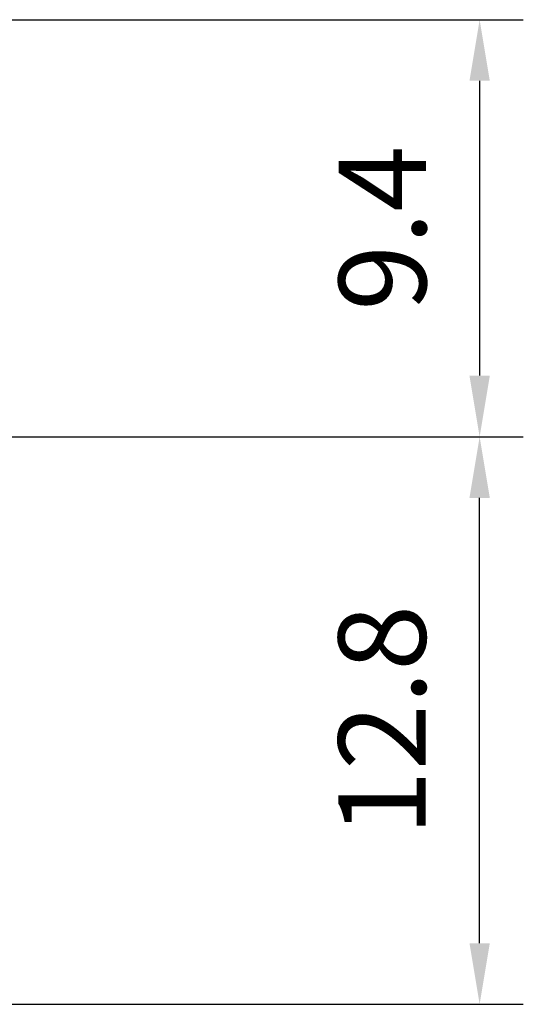
# Model space of a CAD drawing. Extents: x 0 to 10040, y 0 to 6534.
# Drawn here: x 8848 to 9136, y 1077 to 1640 of the extents above; entities that cross this region are included whole.
import ezdxf

# ---------------------------------------------------------------- set-up
doc = ezdxf.new("R2010")
doc.units = 0
doc.header["$LTSCALE"] = 5
doc.layers.get('0').update_dxf_attribs({"linetype": 'CONTINUOUS'})
doc.layers.get('DEFPOINTS').update_dxf_attribs({"linetype": 'CONTINUOUS'})
doc.styles.add('ISO', font='GENISO.SHX')
doc.dimstyles.new('GEN-ISO', dxfattribs={"dimtxt": 50, "dimasz": 50, "dimexe": 40, "dimexo": 1, "dimgap": 30, "dimtad": 0, "dimtih": 1, "dimtoh": 1, "dimdec": 1, "dimtxsty": 'ISO', "dimcen": 2, "dimclrd": 256, "dimclre": 256, "dimclrt": 2, "dimazin": 3, "dimtp": 0.1, "dimtm": 0.1, "dimtfac": 0.05, "dimtdec": 1, "dimtix": 1, "dimtmove": 0, "dimatfit": 3, "dimtolj": 1})

# ---------------------------------------------------------------- blocks, each defined once
blk = doc.blocks.new('*D41')
at = {"color": 3}
for p, q in [((8556.05, 1640.35), (9136.45, 1640.35)), ((9111.45, 1605.35), (9111.45, 1436.55)), ((8835.98, 1401.55), (9136.45, 1401.55))]:
    blk.add_line(p, q, dxfattribs=at)
for points in [[(9105.62, 1605.35), (9117.28, 1605.35), (9111.45, 1640.35)], [(9105.62, 1436.55), (9117.28, 1436.55), (9111.45, 1401.55)]]:
    blk.add_solid(points, dxfattribs=at)
at = {"layer": 'DEFPOINTS', "color": 0}
for p in [(8555.05, 1640.35), (8834.98, 1401.55), (9111.45, 1401.55)]:
    blk.add_point(p, dxfattribs=at)
at = {"color": 2, "insert": (9055.82, 1520.95), "char_height": 50, "attachment_point": 5, "rotation": 90, "style": 'ISO'}
blk.add_mtext('\\A1;9.4', dxfattribs=at)
blk = doc.blocks.new('*D40')
at = {"color": 3}
for p, q in [((8835.98, 1401.55), (9136.45, 1401.55)), ((9111.45, 1111.55), (9111.45, 1366.55)), ((8501.86, 1076.55), (9136.45, 1076.55))]:
    blk.add_line(p, q, dxfattribs=at)
for points in [[(9105.62, 1366.55), (9117.28, 1366.55), (9111.45, 1401.55)], [(9105.62, 1111.55), (9117.28, 1111.55), (9111.45, 1076.55)]]:
    blk.add_solid(points, dxfattribs=at)
at = {"layer": 'DEFPOINTS', "color": 0}
for p in [(8834.98, 1401.55), (9111.45, 1401.55), (8500.86, 1076.55)]:
    blk.add_point(p, dxfattribs=at)
at = {"color": 2, "insert": (9055.59, 1239.05), "char_height": 50, "attachment_point": 5, "rotation": 90, "style": 'ISO'}
blk.add_mtext('\\A1;12.8', dxfattribs=at)

msp = doc.modelspace()

# ---------------------------------------------------------------- linework, layer by layer
at = {"layer": 'DEFPOINTS', "color": 0, "linetype": 'BYBLOCK'}
msp.add_point((8886.7, 1206.88), dxfattribs=at)

# ---------------------------------------------------------------- dimensions: what is measured, and where the dimension line sits
for p1, picture, middle in [((8555.05, 1640.35), '*D41', (9055.82, 1520.95)), ((8500.86, 1076.55), '*D40', (9055.59, 1239.05))]:
    dim = msp.add_linear_dim(base=(9111.45, 1401.55), p1=p1, p2=(8834.98, 1401.55), angle=90, dimstyle='GEN-ISO', override={"dimasz": 35, "dimexe": 25, "dimtad": 1, "dimtih": 0, "dimtoh": 0, "dimlfac": 0.03937, "dimclrd": 3, "dimclre": 3, "dimadec": 2, "dimazin": 2, "dimlwd": 25, "dimlwe": 25})
    dim.commit()
    dim.dimension.update_dxf_attribs({"geometry": picture, "text_midpoint": middle})

doc.saveas('drawing.dxf')
